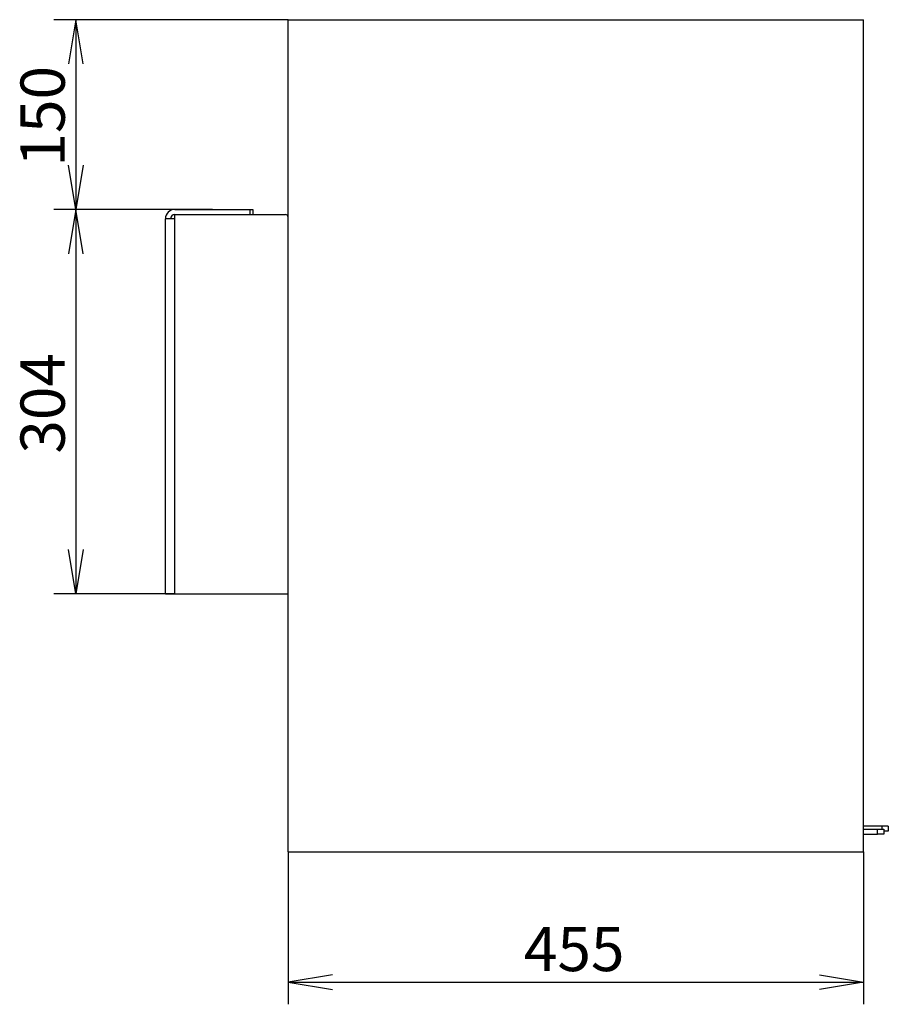
# Model space of a CAD drawing. Units: millimetres. Extents: x 0 to 363, y -66 to 295.
# Drawn here: x 171 to 240, y 139 to 217 of the extents above; entities that cross this region are included whole.
import ezdxf
from ezdxf.enums import TextEntityAlignment as Align

# ---------------------------------------------------------------- set-up
doc = ezdxf.new("R2010")
doc.units = ezdxf.units.MM
for name, color, linetype in [('C__CAD1__CAD1_MA', 7, 'Continuous'), ('Default', 7, 'Continuous'), ('FRAME_-_VENUS_53', 7, 'Continuous'), ('PLATE_4MM_-_630', 7, 'Continuous'), ('V11-02-04-00_PAC', 7, 'Continuous')]:
    doc.layers.add(name, color=color, linetype=linetype)
doc.styles.add('SEACAD_Arial', font='arial.ttf')
doc.dimstyles.new('ISO', dxfattribs={"dimtxt": 3.5, "dimasz": 3.5, "dimexe": 1.75, "dimexo": 0, "dimgap": 0.875, "dimtad": 1, "dimlfac": 10, "dimtxsty": 'SEACAD_Arial', "dimblk1": '_SE_OPEN', "dimblk2": '_SE_OPEN', "dimsah": 1, "dimcen": 1.75, "dimadec": 0, "dimazin": 0, "dimtfac": 0.5, "dimtdec": 3, "dimtmove": 0, "dimatfit": 3, "dimfxl": 1, "dimarcsym": 0})

# ---------------------------------------------------------------- blocks, each defined once
blk = doc.blocks.new('SE3')
at = {"layer": 'C__CAD1__CAD1_MA', "color": 7, "linetype": 'Continuous'}
for p, q in [((239.154, 153.48), (237.704, 153.48)), ((239.654, 153.48), (239.154, 153.48)), ((239.154, 153.48), (239.154, 153.23)), ((239.654, 153.48), (239.654, 153.08)), ((239.654, 153.08), (239.304, 153.08))]:
    blk.add_line(p, q, dxfattribs=at)
at = {"layer": 'FRAME_-_VENUS_53', "color": 7, "linetype": 'Continuous'}
for p, q in [((192.204, 151.43), (192.204, 217.23)), ((192.204, 217.23), (237.704, 217.23)), ((237.704, 151.43), (237.704, 217.23)), ((192.204, 151.43), (237.704, 151.43))]:
    blk.add_line(p, q, dxfattribs=at)
at = {"layer": 'PLATE_4MM_-_630', "color": 7, "linetype": 'Continuous'}
for p, q in [((183.254, 202.23), (189.204, 202.23)), ((183.254, 201.83), (192.004, 201.83)), ((183.254, 201.48), (183.254, 201.83)), ((189.204, 201.83), (189.204, 202.23)), ((189.204, 202.23), (189.404, 202.23)), ((189.404, 202.23), (189.404, 201.83)), ((182.504, 171.83), (182.504, 201.48)), ((183.254, 201.48), (182.504, 201.48)), ((183.254, 171.83), (183.254, 201.48)), ((182.504, 171.83), (183.254, 171.83)), ((183.254, 171.83), (192.204, 171.83))]:
    blk.add_line(p, q, dxfattribs=at)
for centre, radius, start, end in [((183.254, 201.48), 0.75, 90, 180), ((183.254, 201.48), 0.35, 90, 180), ((192.004, 201.63), 0.2, 0, 90)]:
    blk.add_arc(centre, radius, start, end, dxfattribs=at)
at = {"layer": 'V11-02-04-00_PAC', "color": 7, "linetype": 'Continuous'}
for p, q in [((237.704, 153.23), (238.804, 153.23)), ((237.704, 152.83), (238.804, 152.83)), ((238.804, 153.23), (239.304, 153.23)), ((238.804, 152.83), (238.804, 153.23)), ((239.304, 152.83), (238.804, 152.83)), ((239.304, 153.23), (239.304, 152.83))]:
    blk.add_line(p, q, dxfattribs=at)
blk = doc.blocks.new('DMBLK59')
at = {"layer": 'Default', "color": 7, "linetype": 'Continuous'}
for p, q in [((192.204, 151.43), (192.204, 139.382)), ((237.704, 151.43), (237.704, 139.382)), ((192.204, 141.132), (237.704, 141.132))]:
    blk.add_line(p, q, dxfattribs=at)
for points in [[(195.704, 141.716), (192.204, 141.132), (195.704, 140.549)], [(234.204, 141.716), (237.704, 141.132), (234.204, 140.549)]]:
    blk.add_lwpolyline(points, dxfattribs=at)
at = {"layer": 'Default', "color": 7, "linetype": 'Continuous', "style": 'SEACAD_Arial'}
blk.add_text('455', height=3.5, dxfattribs=at).set_placement((210.845, 145.507), align=Align.TOP_LEFT)
blk = doc.blocks.new('_SE_OPEN')
at = {"color": 0}
for p, q in [((-1, 0.1665), (0, 0)), ((0, 0), (-1, -0.1665)), ((0, 0), (-1, 0))]:
    blk.add_line(p, q, dxfattribs=at)
blk = doc.blocks.new('DMBLK66')
at = {"layer": 'Default', "color": 7, "linetype": 'Continuous'}
for p, q in [((183.254, 202.23), (173.673, 202.23)), ((175.423, 202.23), (175.423, 171.83)), ((183.254, 171.83), (173.673, 171.83))]:
    blk.add_line(p, q, dxfattribs=at)
for points in [[(176.006, 198.73), (175.423, 202.23), (174.839, 198.73)], [(176.006, 175.33), (175.423, 171.83), (174.839, 175.33)]]:
    blk.add_lwpolyline(points, dxfattribs=at)
at = {"layer": 'Default', "color": 7, "linetype": 'Continuous', "style": 'SEACAD_Arial'}
blk.add_text('304', height=3.5, rotation=90, dxfattribs=at).set_placement((171.048, 182.921), align=Align.TOP_LEFT)
blk = doc.blocks.new('DMBLK69')
at = {"layer": 'Default', "color": 7, "linetype": 'Continuous'}
for p, q in [((192.204, 217.23), (173.673, 217.23)), ((175.423, 217.23), (175.423, 202.23)), ((186.229, 202.23), (173.673, 202.23))]:
    blk.add_line(p, q, dxfattribs=at)
for points in [[(176.006, 213.73), (175.423, 217.23), (174.839, 213.73)], [(176.006, 205.73), (175.423, 202.23), (174.839, 205.73)]]:
    blk.add_lwpolyline(points, dxfattribs=at)
at = {"layer": 'Default', "color": 7, "linetype": 'Continuous', "style": 'SEACAD_Arial'}
blk.add_text('150', height=3.5, rotation=90, dxfattribs=at).set_placement((171.048, 205.621), align=Align.TOP_LEFT)

msp = doc.modelspace()

# ---------------------------------------------------------------- block references
at = {"layer": 'Default'}
msp.add_blockref('SE3', (0, 0), dxfattribs=at)

# ---------------------------------------------------------------- dimensions: what is measured, and where the dimension line sits
at = {"layer": 'Default', "color": 7, "linetype": 'Continuous'}
for base, p1, p2, angle, picture, middle, dimtype in [((175.4225, 202.2302), (192.2039, 217.2302), (186.2289, 202.2302), 90, 'DMBLK69', (175.4225, 209.7302), 160), ((175.4225, 171.8302), (189.2039, 202.2302), (183.2539, 171.8302), 90, 'DMBLK66', (175.4225, 187.0302), 160), ((192.2039, 141.1325), (192.2039, 151.4302), (237.7039, 151.4302), 0, 'DMBLK59', (214.9539, 141.1325), 161)]:
    dim = msp.add_linear_dim(base=base, p1=p1, p2=p2, angle=angle, text='\\A1;<>', dimstyle='ISO', dxfattribs=at)
    dim.commit()
    dim.dimension.update_dxf_attribs({"geometry": picture, "text_midpoint": middle, "dimtype": dimtype})

doc.saveas('drawing.dxf')
